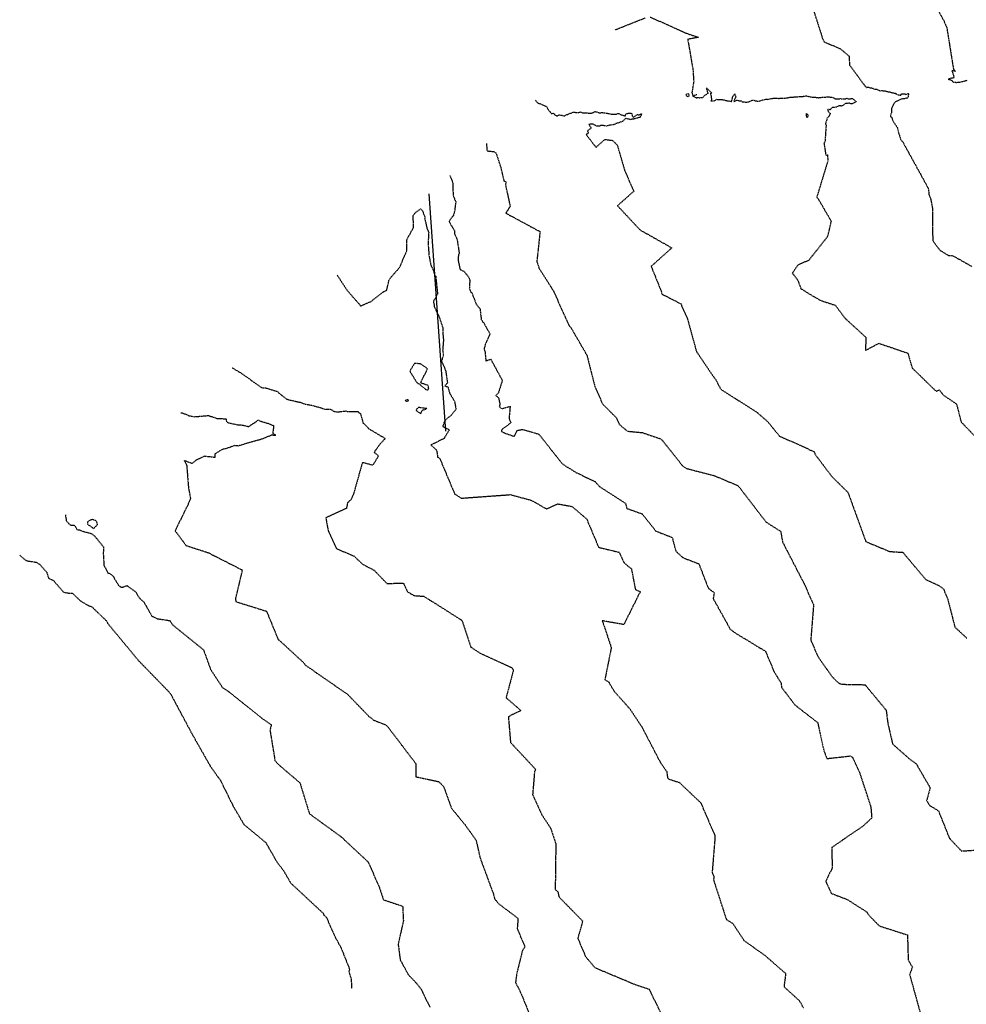
# Model space of a CAD drawing. Units: feet. Extents: x 2026394 to 2028483, y 13713987 to 13715985.
# Drawn here: x 2026394 to 2026662, y 13714611 to 13714889 of the extents above; entities that cross this region are included whole.
import ezdxf

# ---------------------------------------------------------------- set-up
doc = ezdxf.new("R2010")
doc.units = ezdxf.units.FT
doc.header["$MEASUREMENT"] = 0
doc.linetypes.add('HIDDEN2', pattern=[0.1875, 0.125, -0.0625])
for name, color, linetype in [('CE-TOPO-MAJR', 37, 'HIDDEN2'), ('CE-TOPO-MINR', 39, 'HIDDEN2'), ('MP30004$0$VG-BNDY-LINE', 1, 'Continuous')]:
    doc.layers.add(name, color=color, linetype=linetype)

msp = doc.modelspace()

# ---------------------------------------------------------------- linework, layer by layer
at = {"layer": 'CE-TOPO-MAJR', "color": 37, "linetype": 'HIDDEN2', "lineweight": -3}
for points, elevation in [([(2026617.45, 13714895.58), (2026621.05, 13714884.37), (2026621.58, 13714883.17), (2026626.14, 13714881.26), (2026628.59, 13714879.17), (2026628.75, 13714876.65), (2026632.85, 13714871.07), (2026632.83, 13714871.05), (2026632.92, 13714870.99), (2026633.48, 13714870.33), (2026634.1, 13714870.42), (2026634.45, 13714870.18), (2026634.89, 13714870.2), (2026635.33, 13714870.08), (2026635.49, 13714869.94), (2026635.92, 13714869.85), (2026636.58, 13714869.78), (2026636.73, 13714869.64), (2026637.4, 13714869.38), (2026637.95, 13714869.44), (2026638.18, 13714869.4), (2026638.64, 13714869.39), (2026638.82, 13714869.32), (2026639.42, 13714869.15), (2026640.06, 13714869.09), (2026640.47, 13714868.93), (2026641.79, 13714868.66), (2026641.81, 13714868.5), (2026642.2, 13714868.31), (2026643.28, 13714868.14), (2026643.34, 13714868.41), (2026643.53, 13714868.52), (2026644.44, 13714868.51), (2026644.57, 13714868.34), (2026645.44, 13714868.63), (2026645.19, 13714867.34), (2026644.78, 13714867.27), (2026644.26, 13714867.12), (2026643.63, 13714867.09), (2026643.05, 13714866.88), (2026642.39, 13714866.54), (2026641.72, 13714866.27), (2026641.57, 13714866.17), (2026641.1, 13714865.46), (2026640.57, 13714864.39), (2026640.59, 13714863.1), (2026640.44, 13714862.98), (2026640.3, 13714862.24), (2026640.64, 13714861.8), (2026641.16, 13714860.6), (2026642.25, 13714858.93), (2026642.6, 13714857.46), (2026643.27, 13714855.36), (2026643.64, 13714855.16), (2026649.84, 13714843.9), (2026650.96, 13714841.81), (2026651.17, 13714840.12), (2026651.67, 13714838.76), (2026652.14, 13714836.28), (2026652.22, 13714827.07), (2026654.29, 13714824.3), (2026656.71, 13714822.87), (2026657.88, 13714822.82), (2026663.36, 13714819.74)], 1020), ([(2026484.07, 13714817.34), (2026486.92, 13714813.02), (2026490.71, 13714808.66), (2026493.56, 13714809.85), (2026497.2, 13714812.68), (2026498.05, 13714812.99), (2026498.77, 13714816.14), (2026501.72, 13714819.52), (2026503.76, 13714824.29), (2026503.74, 13714827.33), (2026505.61, 13714830.74), (2026505.56, 13714834.13), (2026506.05, 13714834.86), (2026507.59, 13714836.04), (2026508.16, 13714835.5), (2026508.87, 13714833.67), (2026508.77, 13714833.48), (2026509.49, 13714830.26), (2026509.55, 13714830.21), (2026509.93, 13714829.4), (2026509.74, 13714826.32), (2026510.02, 13714822.72), (2026510.52, 13714820.18), (2026511.19, 13714818.76), (2026511.47, 13714817.75), (2026511.89, 13714817), (2026512.43, 13714812.04), (2026511.25, 13714809.88), (2026511.51, 13714808.51), (2026512.43, 13714806.37), (2026512.82, 13714805.72), (2026513.94, 13714802.36), (2026513.87, 13714801.59), (2026514.01, 13714799.53), (2026514.1, 13714799.14), (2026513.86, 13714796.27), (2026514.07, 13714794.74), (2026513.55, 13714793.08), (2026514.71, 13714790.35), (2026515.23, 13714786.86), (2026514.45, 13714786.06), (2026515.32, 13714785.78), (2026515.81, 13714784.06), (2026517.19, 13714781.76), (2026517.63, 13714779.49), (2026515.92, 13714777.38), (2026515.53, 13714777.26), (2026514.41, 13714776.13), (2026513.87, 13714774.63), (2026515.74, 13714773.66), (2026514.19, 13714771.13), (2026510.5, 13714769.4), (2026512.04, 13714768.05), (2026512.21, 13714767.56), (2026512.45, 13714765.93), (2026513.06, 13714765.54), (2026517.27, 13714755.53), (2026519.11, 13714754.36), (2026533.03, 13714755.36), (2026538.95, 13714753.75), (2026543.16, 13714751.34), (2026546.33, 13714752.75), (2026550.03, 13714752.1), (2026550.5, 13714751.92), (2026554.54, 13714748.46), (2026557.89, 13714740.49), (2026563.72, 13714739.09), (2026565.06, 13714736.16), (2026567.16, 13714734.37), (2026568.28, 13714728.53), (2026569.65, 13714727.97), (2026565.01, 13714718.67), (2026558.94, 13714719.74), (2026561.47, 13714712.13), (2026559.66, 13714703.14), (2026560.74, 13714702.47), (2026562.27, 13714699.85), (2026566.78, 13714694.8), (2026570.05, 13714689.86), (2026575.46, 13714679.5), (2026577.14, 13714677.16), (2026577.34, 13714675.5), (2026577.58, 13714675.1), (2026580.67, 13714674.11), (2026586.74, 13714668.34), (2026590.67, 13714659.21), (2026590.75, 13714658.55), (2026589.94, 13714648.65), (2026590.46, 13714647.52), (2026590.34, 13714646.58), (2026593.96, 13714635.39), (2026595.72, 13714634.34), (2026598.92, 13714629.49), (2026604.93, 13714625.2), (2026610.7, 13714620.15), (2026610.24, 13714616.42), (2026614.51, 13714612.54), (2026615.77, 13714610.35)], 1025)]:
    msp.add_lwpolyline(points, dxfattribs=dict(at, elevation=elevation))
at = {"layer": 'CE-TOPO-MAJR', "color": 37, "linetype": 'HIDDEN2', "lineweight": -3, "elevation": 1025}
for points in [[(2026504.6, 13714790.27), (2026506.17, 13714787.58), (2026506.83, 13714786.77), (2026507.19, 13714786.67), (2026507.22, 13714786.6), (2026509.12, 13714785.04), (2026509.65, 13714784.97), (2026509.94, 13714785.24), (2026509.79, 13714786.15), (2026507.61, 13714786.94), (2026509.57, 13714790.81), (2026509.35, 13714791.05), (2026507.64, 13714792.26), (2026505.93, 13714792.43), (2026504.6, 13714790.27)], [(2026506.87, 13714779.77), (2026506.68, 13714779.65), (2026506.35, 13714779.2), (2026506.86, 13714778.77), (2026507.7, 13714778.19), (2026508.07, 13714779.16), (2026509.4, 13714779.65), (2026507, 13714779.98), (2026506.87, 13714779.77)]]:
    msp.add_lwpolyline(points, close=True, dxfattribs=at)
at = {"layer": 'CE-TOPO-MINR', "color": 39, "linetype": 'HIDDEN2', "lineweight": -3}
for points, elevation in [([(2026653.14, 13714893.14), (2026655.41, 13714889.08), (2026656.2, 13714887.14), (2026658.09, 13714875.41), (2026658.63, 13714874.88), (2026657.66, 13714875.04), (2026658.27, 13714873.09), (2026658.08, 13714872.92), (2026657.7, 13714872.96), (2026656.59, 13714872.65), (2026657.43, 13714872.4), (2026657.69, 13714872.19), (2026658.07, 13714871.82), (2026658.62, 13714871.77), (2026658.78, 13714871.73), (2026660.14, 13714871.88), (2026661.06, 13714872.11), (2026661.33, 13714872.2), (2026661.36, 13714872.23), (2026662.01, 13714872.35)], 1019), ([(2026562.57, 13714886.59), (2026571.01, 13714889.95)], 1021), ([(2026572.49, 13714890.18), (2026582.74, 13714885.6), (2026586.1, 13714884.47), (2026583.05, 13714883.91), (2026584.52, 13714875.39), (2026584.74, 13714872.06), (2026584.24, 13714868.87), (2026584.54, 13714867.9), (2026585.47, 13714867.4), (2026585.65, 13714867.45), (2026586.39, 13714867.43), (2026587.35, 13714867.52), (2026587.94, 13714868.17), (2026588.82, 13714868.69), (2026588.31, 13714870.25), (2026589.88, 13714868.67), (2026589.47, 13714868.67), (2026589.6, 13714868.13), (2026589.79, 13714866.77), (2026589.57, 13714866.57), (2026589.97, 13714866.56), (2026590.42, 13714866.46), (2026590.91, 13714866.73), (2026591.17, 13714866.98), (2026591.82, 13714866.89), (2026592.54, 13714866.93), (2026593.33, 13714866.8), (2026593.55, 13714866.7), (2026595.44, 13714866.35), (2026595.79, 13714867.79), (2026596.33, 13714868.53), (2026596.63, 13714867.59), (2026596.48, 13714867.41), (2026596.05, 13714866.34), (2026596.91, 13714866.74), (2026597.64, 13714866.56), (2026598.12, 13714866.51), (2026598.43, 13714866.27), (2026598.62, 13714866.22), (2026599.91, 13714866.2), (2026600.1, 13714866.24), (2026600.34, 13714866.27), (2026601.05, 13714866.68), (2026601.13, 13714866.68), (2026601.7, 13714866.76), (2026602.18, 13714866.5), (2026602.42, 13714866.52), (2026603.13, 13714866.38), (2026604.18, 13714866.81), (2026604.48, 13714866.78), (2026604.91, 13714866.93), (2026605.13, 13714867.02), (2026605.6, 13714866.96), (2026606.97, 13714867.24), (2026607.45, 13714867.28), (2026607.65, 13714867.33), (2026608.42, 13714867.24), (2026608.48, 13714867.26), (2026608.7, 13714867.24), (2026611.21, 13714867.36), (2026611.36, 13714867.44), (2026611.92, 13714867.53), (2026612.82, 13714867.56), (2026613.24, 13714867.7), (2026613.93, 13714867.68), (2026614.41, 13714867.71), (2026614.49, 13714867.73), (2026615.71, 13714867.82), (2026615.86, 13714867.81), (2026616.42, 13714867.92), (2026616.47, 13714867.94), (2026616.57, 13714867.94), (2026618.08, 13714867.59), (2026619.03, 13714867.59), (2026619.11, 13714867.58), (2026619.46, 13714867.48), (2026619.93, 13714867.43), (2026621.1, 13714867.56), (2026621.21, 13714867.61), (2026622.13, 13714867.6), (2026622.47, 13714867.67), (2026622.7, 13714867.67), (2026623.85, 13714867.53), (2026624.48, 13714867.32), (2026624.62, 13714867.09), (2026625.28, 13714867.14), (2026625.91, 13714867.09), (2026626.16, 13714867.16), (2026626.67, 13714867.09), (2026627.65, 13714867.1), (2026627.94, 13714867.28), (2026628.4, 13714867.13), (2026629.57, 13714867.17), (2026630.57, 13714866.35), (2026630.6, 13714866.3), (2026630.54, 13714866.28), (2026629.7, 13714865.78), (2026629.48, 13714865.67), (2026628.88, 13714865.76), (2026628.84, 13714865.93), (2026628.58, 13714865.87), (2026627.64, 13714865.75), (2026627.14, 13714865.45), (2026626.89, 13714865.22), (2026626.34, 13714865), (2026626.31, 13714865.12), (2026625.91, 13714865.13), (2026625.28, 13714864.96), (2026625.08, 13714864.73), (2026624.02, 13714864.68), (2026623.95, 13714864.67), (2026623.93, 13714864.66), (2026623.19, 13714864.01), (2026622.54, 13714864.12), (2026622.72, 13714863.49), (2026623.1, 13714863.13), (2026623.3, 13714863.01), (2026622.92, 13714862.15), (2026622.46, 13714861.72), (2026621.93, 13714860.06), (2026622.13, 13714859.67), (2026621.8, 13714854.99), (2026621.52, 13714854.68), (2026622.04, 13714851.11), (2026622.5, 13714851.31), (2026622.61, 13714849.58), (2026619.47, 13714839.31), (2026619.87, 13714838.92), (2026623.54, 13714832.57), (2026622.52, 13714828.22), (2026617.28, 13714821.56), (2026614.05, 13714820.08), (2026612.58, 13714817.9), (2026614.07, 13714816.04), (2026615.03, 13714813.46), (2026620.34, 13714810.29), (2026624.71, 13714808.83), (2026627.5, 13714805.12), (2026633.34, 13714799.79), (2026633.25, 13714796.08), (2026637.02, 13714798.09), (2026645.22, 13714795.29), (2026646.38, 13714791.16), (2026653.18, 13714784.54), (2026654.07, 13714784.95), (2026655.18, 13714783.5), (2026658.96, 13714780.9), (2026660.22, 13714775.9), (2026664.36, 13714771.6)], 1021), ([(2026585.61, 13714868.28), (2026584.54, 13714867.9)], 1021), ([(2026540.08, 13714866.76), (2026540.64, 13714866), (2026543.16, 13714864.96), (2026543.61, 13714864.1), (2026544.63, 13714862.86), (2026544.93, 13714863.04), (2026545.32, 13714862.86), (2026545.5, 13714862.62), (2026546.04, 13714862.35), (2026546.17, 13714862.33), (2026546.24, 13714862.35), (2026546.84, 13714862.6), (2026547.82, 13714862.39), (2026548.12, 13714862.21), (2026548.2, 13714862.22), (2026548.84, 13714862.64), (2026548.93, 13714862.54), (2026548.97, 13714862.66), (2026549.76, 13714863.01), (2026550.65, 13714863.25), (2026550.74, 13714863.39), (2026551.44, 13714863.28), (2026551.95, 13714863.24), (2026552.56, 13714863.32), (2026552.74, 13714863.39), (2026553.59, 13714863.11), (2026554.77, 13714863.13), (2026555.06, 13714863.04), (2026555.21, 13714863.05), (2026555.8, 13714863.05), (2026556.14, 13714863.2), (2026556.59, 13714863.3), (2026556.7, 13714863.52), (2026557.18, 13714863.47), (2026558.15, 13714863.14), (2026558.88, 13714863.24), (2026558.91, 13714863.23), (2026558.99, 13714863.24), (2026559.49, 13714863.18), (2026559.57, 13714863.15), (2026561.06, 13714862.9), (2026561.21, 13714862.83), (2026562.12, 13714862.75), (2026562.79, 13714862.76), (2026563.3, 13714862.92), (2026563.73, 13714862.92), (2026563.93, 13714862.78), (2026564.24, 13714862.63), (2026565.12, 13714862.37), (2026565.4, 13714862.19), (2026565.57, 13714862.82), (2026566.18, 13714863.03), (2026566.52, 13714863.1), (2026567.18, 13714863.08), (2026567.4, 13714862.35), (2026567.68, 13714861.87), (2026568.87, 13714862.69), (2026569.24, 13714862.56), (2026569.94, 13714862.9), (2026569.98, 13714862.9), (2026570.02, 13714862.86), (2026569.63, 13714861.84), (2026569.29, 13714861.8), (2026568.14, 13714861.5), (2026567.82, 13714861.46), (2026567.76, 13714861.33), (2026567.43, 13714861.37), (2026566.99, 13714861.22), (2026566.71, 13714861.26), (2026565.66, 13714861.55), (2026565.47, 13714861.53), (2026565.33, 13714861.32), (2026565.01, 13714861.07), (2026564.71, 13714860.77), (2026563.27, 13714860.22), (2026562.89, 13714860.15), (2026562.21, 13714859.82), (2026560.83, 13714859.61), (2026560.14, 13714859.43), (2026558.77, 13714859.6), (2026558.44, 13714859.56), (2026558.1, 13714859.38), (2026557.5, 13714859.42), (2026557.29, 13714859.41), (2026557.04, 13714859.59), (2026556.29, 13714859.99), (2026555.33, 13714859.9), (2026555.23, 13714859.9), (2026555.18, 13714859.88), (2026555.16, 13714859.82), (2026555.18, 13714859.77), (2026555.86, 13714858.91), (2026554.73, 13714858.03), (2026555.02, 13714857.37), (2026554.37, 13714857.01), (2026557.16, 13714853.42), (2026559.66, 13714855.64), (2026561.79, 13714855.38), (2026563.17, 13714854.05), (2026565.21, 13714846.99), (2026567.8, 13714840.99), (2026563.21, 13714836.92), (2026569.6, 13714830.09), (2026578.56, 13714825.03), (2026572.73, 13714819.8), (2026575.64, 13714812.6), (2026575.75, 13714811.99), (2026581.35, 13714809.12), (2026581.28, 13714808.71), (2026582.93, 13714805.15), (2026585.52, 13714795.73), (2026591.29, 13714787.28), (2026592.16, 13714785.49), (2026592.6, 13714784.98), (2026602.72, 13714778.51), (2026605.59, 13714776), (2026608.99, 13714771.86), (2026616.66, 13714768.49), (2026617.58, 13714767.95), (2026618.79, 13714767.47), (2026618.96, 13714766.79), (2026623.79, 13714760.41), (2026628.29, 13714756), (2026633.33, 13714742.1), (2026640.06, 13714739.31), (2026643.8, 13714739.07), (2026650.25, 13714731.37), (2026653.96, 13714729.68), (2026655.24, 13714728.77), (2026656.42, 13714726), (2026658.49, 13714717.93), (2026661.83, 13714714.85)], 1022), ([(2026526.23, 13714854.54), (2026526.4, 13714852.43), (2026528.32, 13714852.2), (2026528.92, 13714851.86), (2026530.26, 13714847.75), (2026531.16, 13714843.97), (2026531.66, 13714843.64), (2026531.76, 13714843.55), (2026531.59, 13714842.83), (2026532.93, 13714836.76), (2026531.67, 13714834.84), (2026541.35, 13714829.62), (2026540.45, 13714821.14), (2026541.11, 13714819.21), (2026545.13, 13714812.88), (2026549.55, 13714803.08), (2026549.78, 13714802.81), (2026550.05, 13714802.55), (2026554.58, 13714794.72), (2026556.83, 13714785.88), (2026559, 13714780.98), (2026562.82, 13714777.14), (2026563.72, 13714775.23), (2026565.97, 13714773.28), (2026570.25, 13714772.87), (2026575.6, 13714771.04), (2026581.57, 13714763.52), (2026582.55, 13714762.8), (2026590.67, 13714760.68), (2026597.29, 13714757.87), (2026605.19, 13714747.59), (2026609.29, 13714745.02), (2026609.84, 13714741.94), (2026615.9, 13714730.24), (2026618.63, 13714724.15), (2026618.54, 13714723.78), (2026617.79, 13714714.25), (2026619.93, 13714709.44), (2026623.85, 13714703.91), (2026624.99, 13714702.77), (2026625.76, 13714702.1), (2026626.77, 13714701.82), (2026633.12, 13714701.69), (2026639.08, 13714694.49), (2026639.54, 13714690.86), (2026640.88, 13714684.97), (2026645.5, 13714680.88), (2026647.59, 13714679.33), (2026651.5, 13714672.58), (2026650.51, 13714669.03), (2026651.35, 13714667.59), (2026653.83, 13714666.11), (2026656.96, 13714658.3), (2026660.36, 13714654.73), (2026665.25, 13714655.07)], 1023), ([(2026515.92, 13714845.44), (2026516.72, 13714843.42), (2026516.71, 13714841.8), (2026516.85, 13714839.78), (2026517.35, 13714838.45), (2026517.57, 13714838.11), (2026517.22, 13714835.41), (2026516.9, 13714834.21), (2026515.66, 13714832.53), (2026515.86, 13714832.07), (2026517.17, 13714829.95), (2026517.21, 13714829.03), (2026517.96, 13714827.37), (2026518.52, 13714823.58), (2026518.32, 13714823.03), (2026518.21, 13714821.62), (2026518.78, 13714818.89), (2026519.87, 13714818.44), (2026521.15, 13714816.88), (2026521.28, 13714816.63), (2026521.52, 13714815.87), (2026521.39, 13714813.64), (2026521.84, 13714812.52), (2026522.09, 13714812.37), (2026523.34, 13714809.13), (2026524.41, 13714807.79), (2026524.75, 13714804.84), (2026525.36, 13714803.92), (2026525.47, 13714803.86), (2026527.19, 13714800.75), (2026525.89, 13714797.7), (2026525.77, 13714797.19), (2026525.54, 13714796.55), (2026525.82, 13714795.69), (2026526.06, 13714793.14), (2026527.45, 13714793.59), (2026530.71, 13714787.6), (2026529.59, 13714784.08), (2026528.86, 13714783.31), (2026529.64, 13714782.69), (2026530.04, 13714780.79), (2026529.86, 13714780.41), (2026530.04, 13714780.06), (2026530.54, 13714779.62), (2026532.91, 13714780.29), (2026532.6, 13714776.74), (2026533.13, 13714775.66), (2026530.62, 13714773.74), (2026530.53, 13714773.54), (2026530.44, 13714773.48), (2026530.43, 13714773.41), (2026530.48, 13714773.17), (2026531.4, 13714772.74), (2026534.11, 13714771.79), (2026534.9, 13714773.47), (2026536.41, 13714773.79), (2026541, 13714772.45), (2026547.53, 13714764.2), (2026548.86, 13714763.2), (2026549.18, 13714763.07), (2026551.76, 13714761.48), (2026556.9, 13714759.06), (2026558.11, 13714757.64), (2026565.45, 13714752.94), (2026565.86, 13714751.47), (2026570.18, 13714749.93), (2026574.04, 13714745.09), (2026578.66, 13714743.27), (2026579.7, 13714739.38), (2026581.67, 13714737.58), (2026586.19, 13714735.83), (2026588.88, 13714728.89), (2026590.51, 13714727.74), (2026590.25, 13714726), (2026594.66, 13714718.09), (2026594.91, 13714717.45), (2026596.82, 13714716.1), (2026604.99, 13714711.14), (2026606.77, 13714707.01), (2026607.23, 13714705.69), (2026609.4, 13714702.2), (2026609.53, 13714700.98), (2026613.28, 13714696.02), (2026619.74, 13714690.98), (2026621.49, 13714683.05), (2026622.35, 13714680.84), (2026628.98, 13714681.58), (2026629.56, 13714681.21), (2026631.47, 13714677.19), (2026634.75, 13714667.19), (2026635, 13714664.05), (2026632.56, 13714661.79), (2026623.7, 13714655.72), (2026623.85, 13714649.98), (2026622.03, 13714646.12), (2026623.61, 13714642.77), (2026628.03, 13714641.08), (2026633.59, 13714637.55), (2026634.17, 13714636.62), (2026637.15, 13714633.59), (2026645.09, 13714631.06), (2026645.3, 13714623.99), (2026646.48, 13714621.91), (2026645.7, 13714619.86), (2026650.75, 13714601.65)], 1024), ([(2026454.43, 13714791.2), (2026457.09, 13714789.59), (2026462.71, 13714785.58), (2026463.86, 13714785.51), (2026466.94, 13714784.54), (2026467.17, 13714784.61), (2026467.59, 13714784.04), (2026469.7, 13714782.44), (2026470.21, 13714782.2), (2026473.61, 13714781.42), (2026475.15, 13714780.9), (2026476.85, 13714780.62), (2026479.72, 13714779.81), (2026480.61, 13714779.44), (2026482.14, 13714779.49), (2026483.07, 13714778.92), (2026483.94, 13714778.68), (2026486.32, 13714778.97), (2026486.5, 13714779), (2026487.23, 13714778.78), (2026489.99, 13714778.87), (2026490.13, 13714778.51), (2026490.64, 13714778.25), (2026491.4, 13714775.54), (2026491.89, 13714775.16), (2026493.05, 13714773.92), (2026497.65, 13714771.22), (2026495.94, 13714769.35), (2026494.49, 13714767.29), (2026495.76, 13714766.36), (2026494.16, 13714763.65), (2026491.19, 13714764.41), (2026488.71, 13714755.62), (2026487.99, 13714753.98), (2026487.51, 13714753.49), (2026487.01, 13714753.1), (2026486.69, 13714751.46), (2026480.86, 13714748.81), (2026481.53, 13714745.22), (2026483.85, 13714740.13), (2026488.8, 13714738.04), (2026491.23, 13714735.73), (2026494.53, 13714733.99), (2026498.08, 13714730.3), (2026502.77, 13714730.34), (2026503.96, 13714727.95), (2026505.69, 13714726.88), (2026508.57, 13714726.65), (2026519.31, 13714719.87), (2026521.82, 13714712.31), (2026524.65, 13714710.47), (2026533.41, 13714706.52), (2026533.83, 13714705.79), (2026531.77, 13714698.02), (2026535.95, 13714694.41), (2026532.41, 13714692.66), (2026533.02, 13714685.38), (2026539.87, 13714678.07), (2026540.18, 13714677.6), (2026539.81, 13714677.31), (2026539.26, 13714670.71), (2026542, 13714664.74), (2026544.37, 13714661.13), (2026545.81, 13714656.74), (2026545.64, 13714643.85), (2026546.39, 13714643.21), (2026546.71, 13714641.76), (2026553.39, 13714634.97), (2026552.02, 13714630.1), (2026554.21, 13714624.93), (2026556.84, 13714621.82), (2026568.17, 13714617.06), (2026572.14, 13714615.75), (2026577.26, 13714605.27)], 1026), ([(2026439.93, 13714778.41), (2026440.3, 13714778.48), (2026442.24, 13714777.65), (2026443.75, 13714777.35), (2026447.76, 13714777.71), (2026448.47, 13714777.4), (2026448.63, 13714777.42), (2026450.09, 13714776.89), (2026452.73, 13714776.76), (2026452.81, 13714775.97), (2026453.37, 13714775.64), (2026455.96, 13714775.09), (2026457.33, 13714775.01), (2026459.09, 13714774.58), (2026461.9, 13714776.45), (2026462.35, 13714776.14), (2026464.04, 13714775.66), (2026466.14, 13714774.86), (2026465.9, 13714772.61), (2026466.73, 13714772.17), (2026466.36, 13714772.06), (2026465.8, 13714772.15), (2026465.48, 13714772.11), (2026462.45, 13714770.9), (2026458.79, 13714769.91), (2026456.23, 13714769.09), (2026455.07, 13714769.2), (2026453.82, 13714768.7), (2026452.43, 13714768.26), (2026451.76, 13714768.14), (2026451.66, 13714768.11), (2026449.51, 13714766.83), (2026449.5, 13714765.84), (2026446.59, 13714766.18), (2026444.22, 13714765.04), (2026443.09, 13714764.14), (2026440.94, 13714764.96), (2026441.6, 13714763.56), (2026442.09, 13714757.31), (2026442.66, 13714754.31), (2026442.04, 13714752.72), (2026438.32, 13714745.17), (2026441.4, 13714741), (2026447.6, 13714739), (2026457.28, 13714734.08), (2026455.4, 13714726.12), (2026455.43, 13714725.17), (2026464.13, 13714722.45), (2026467.33, 13714714.69), (2026467.43, 13714714.37), (2026467.65, 13714714.32), (2026474.74, 13714707.79), (2026475.04, 13714707.26), (2026487, 13714698.99), (2026493.05, 13714692.75), (2026494, 13714692.08), (2026494.26, 13714691.73), (2026497.13, 13714690.61), (2026498.04, 13714690.18), (2026498.47, 13714689.69), (2026506.26, 13714679.42), (2026506.27, 13714675.73), (2026512.78, 13714674.32), (2026514.14, 13714672.92), (2026516.36, 13714666.8), (2026520.34, 13714661.96), (2026523.31, 13714657.75), (2026524.42, 13714652.83), (2026528.19, 13714642.61), (2026528.52, 13714641.25), (2026529.72, 13714639.82), (2026535.14, 13714635.73), (2026534.92, 13714632.84), (2026537.09, 13714627.67), (2026536.4, 13714626.71), (2026534.79, 13714620.24), (2026534.44, 13714617.62), (2026535.88, 13714614.8), (2026539.3, 13714606.4)], 1027), ([(2026407.35, 13714749.67), (2026407.62, 13714747.89), (2026408.7, 13714746.8), (2026409.96, 13714746.68), (2026410.58, 13714745.5), (2026411.33, 13714745.41), (2026411.88, 13714745.13), (2026414.65, 13714744.39), (2026415.64, 13714743.63), (2026417.95, 13714740.8), (2026418.11, 13714740.55), (2026418.04, 13714738.66), (2026418.23, 13714735.47), (2026419.28, 13714733.3), (2026419.92, 13714733.07), (2026420.78, 13714732.4), (2026422.37, 13714729.68), (2026423.19, 13714729.19), (2026423.54, 13714729.21), (2026423.68, 13714729.31), (2026424.74, 13714729.68), (2026427.34, 13714727.77), (2026427.81, 13714726.81), (2026428.54, 13714725.83), (2026429.46, 13714725.1), (2026431.79, 13714721.03), (2026433.28, 13714720.34), (2026436.82, 13714719.8), (2026437.59, 13714718.63), (2026446.34, 13714711.54), (2026448.36, 13714705.96), (2026451.62, 13714700.96), (2026453.44, 13714699.74), (2026462.84, 13714692.23), (2026465.48, 13714690.39), (2026465.11, 13714688.84), (2026466.52, 13714680.26), (2026467.5, 13714679.16), (2026473.55, 13714674.01), (2026476.24, 13714665.27), (2026485.5, 13714658.54), (2026485.85, 13714658.14), (2026492.84, 13714651.63), (2026495.92, 13714644.63), (2026497.14, 13714640.97), (2026502.56, 13714639.19), (2026502.77, 13714635.02), (2026501.3, 13714628.44), (2026501.87, 13714624.02), (2026504.21, 13714619.76), (2026506.45, 13714617.43), (2026507.75, 13714615.76), (2026510.24, 13714610.69)], 1028), ([(2026394.44, 13714738.28), (2026396.26, 13714736.72), (2026399.07, 13714736.27), (2026400.09, 13714735.67), (2026402.07, 13714733.44), (2026402.58, 13714731.81), (2026403.94, 13714731.09), (2026404.15, 13714730.89), (2026406.8, 13714727.84), (2026407.81, 13714727.61), (2026409.22, 13714727.53), (2026409.43, 13714727.45), (2026411.6, 13714725.36), (2026413.8, 13714724.06), (2026414.82, 13714723.68), (2026418.95, 13714719.71), (2026419.34, 13714718.95), (2026427.95, 13714708.54), (2026436.97, 13714699.26), (2026443.12, 13714687.74), (2026448.33, 13714678.57), (2026451.11, 13714674.7), (2026454.75, 13714667.35), (2026457.75, 13714662.23), (2026463.9, 13714657.15), (2026467.16, 13714651.49), (2026469, 13714649.12), (2026470.93, 13714645.72), (2026480.11, 13714637.18), (2026480.34, 13714636.65), (2026481.03, 13714636.01), (2026483.61, 13714630.25), (2026485.16, 13714627.44), (2026487.61, 13714621.3), (2026487.36, 13714620.74), (2026488.03, 13714618.59), (2026488.16, 13714615.89)], 1029)]:
    msp.add_lwpolyline(points, dxfattribs=dict(at, elevation=elevation))
for points, elevation in [([(2026583.38, 13714868.52), (2026582.51, 13714868.33), (2026582.66, 13714867.91), (2026583.19, 13714867.71), (2026583.48, 13714868.02), (2026583.38, 13714868.52)], 1021), ([(2026616.49, 13714862.96), (2026616.5, 13714862.36), (2026616.66, 13714861.81), (2026617.05, 13714862.1), (2026617.15, 13714862.35), (2026616.96, 13714862.63), (2026616.9, 13714862.59), (2026616.49, 13714862.96)], 1021), ([(2026504.09, 13714782.09), (2026503.82, 13714782.12), (2026503.24, 13714781.95), (2026503.87, 13714781.67), (2026504.14, 13714781.84), (2026504.2, 13714781.95), (2026504.09, 13714782.09)], 1026), ([(2026416.18, 13714746.7), (2026416.44, 13714746.95), (2026416.08, 13714747.95), (2026414.99, 13714748.31), (2026414.54, 13714748.27), (2026413.54, 13714747.61), (2026413.6, 13714747), (2026414.81, 13714746.21), (2026415.29, 13714745.74), (2026416.18, 13714746.7)], 1028)]:
    msp.add_lwpolyline(points, close=True, dxfattribs=dict(at, elevation=elevation))
at = {"layer": 'MP30004$0$VG-BNDY-LINE'}
msp.add_line((2026514.79, 13714773.26), (2026510.04, 13714840.25), dxfattribs=at)

doc.saveas('drawing.dxf')
